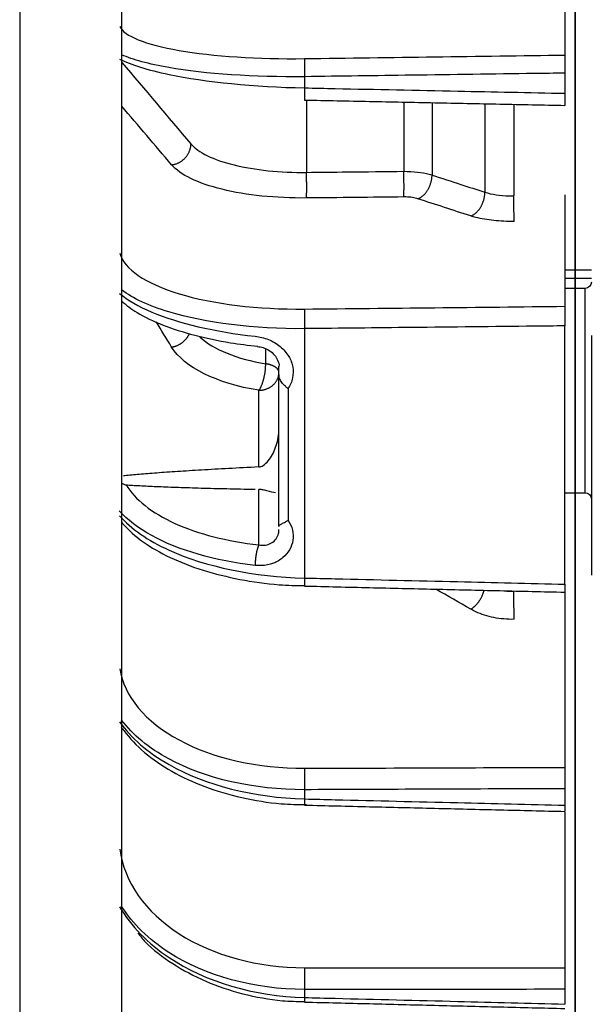
# Model space of a CAD drawing. Extents: x -468 to 642, y -322 to 323.
# Drawn here: x 478 to 506, y -64 to -15 of the extents above; entities that cross this region are included whole.
import ezdxf

# ---------------------------------------------------------------- set-up
doc = ezdxf.new("R2010")
doc.units = 0
doc.header["$MEASUREMENT"] = 0
doc.layers.get('0').update_dxf_attribs({"linetype": 'CONTINUOUS'})

msp = doc.modelspace()

# ---------------------------------------------------------------- linework, layer by layer
for p, q in [((477.784, 178), (477.784, -178)), ((482.784, -178), (482.784, 178)), ((504.984, -27.559), (504.984, 67.764)), ((504.984, 67.764), (504.984, -27.559)), ((504.484, -14.544), (504.484, -17.055)), ((491.74, -18.113), (491.74, -18.661)), ((504.484, -17.939), (504.484, -18.926)), ((491.835, -19.274), (491.835, -22.794)), ((496.602, -19.372), (496.602, -22.744)), ((497.981, -19.4), (497.981, -22.925)), ((500.569, -19.452), (500.569, -23.767)), ((501.984, -19.481), (501.984, -23.94)), ((504.484, -25.154), (504.484, -29.35)), ((504.484, -27.559), (504.984, -27.559)), ((504.984, -27.981), (504.984, -27.559)), ((504.984, -27.559), (505.784, -27.559)), ((504.984, -27.559), (504.984, -27.981)), ((504.984, -27.981), (504.484, -27.981)), ((504.984, -28.471), (504.984, -27.981)), ((505.784, -27.981), (504.984, -27.981)), ((504.984, -27.981), (504.984, -28.471)), ((504.984, -28.471), (504.484, -28.471)), ((505.484, -28.471), (504.984, -28.471)), ((504.984, -28.471), (504.984, -35.181)), ((504.984, -36.436), (504.984, -28.471)), ((505.484, -38.471), (505.484, -28.471)), ((504.484, -42.948), (504.484, -30.308)), ((491.74, -30.443), (491.74, -42.646)), ((505.784, -30.782), (505.784, -42.504)), ((489.834, -32.16), (489.834, -31.444)), ((490.484, -40.127), (490.484, -32.643)), ((489.501, -37.212), (489.501, -33.461)), ((490.935, -33.372), (490.935, -39.825)), ((504.984, -35.181), (504.984, -38.471)), ((504.984, -38.471), (504.984, -36.436)), ((489.501, -41.025), (489.501, -38.306)), ((504.484, -38.471), (504.984, -38.471)), ((504.984, -38.471), (505.484, -38.471)), ((504.984, -76), (504.984, -38.472)), ((504.984, -38.472), (504.984, -76)), ((504.484, -44.631), (504.484, -51.91)), ((504.484, -52.955), (504.484, -53.767)), ((491.74, -53.004), (491.74, -53.455)), ((504.484, -54.104), (504.484, -61.715)), ((491.74, -62.777), (491.74, -63.176)), ((504.484, -62.772), (504.484, -63.491))]:
    msp.add_line(p, q)
for points in [[(491.74, -17.228, 0), (491.74, -17.233, 0), (491.739, -17.239, 0), (491.739, -17.245, 0), (491.738, -17.253, 0), (491.738, -17.261, 0), (491.738, -17.269, 0), (491.737, -17.279, 0), (491.737, -17.289, 0), (491.737, -17.3, 0), (491.737, -17.311, 0), (491.736, -17.323, 0), (491.736, -17.336, 0), (491.736, -17.349, 0), (491.736, -17.363, 0), (491.735, -17.377, 0), (491.735, -17.392, 0), (491.735, -17.408, 0), (491.735, -17.424, 0), (491.735, -17.44, 0), (491.735, -17.458, 0), (491.735, -17.475, 0), (491.735, -17.493, 0), (491.735, -17.512, 0), (491.735, -17.531, 0), (491.735, -17.55, 0), (491.735, -17.57, 0), (491.735, -17.591, 0), (491.735, -17.611, 0), (491.735, -17.632, 0), (491.735, -17.653, 0), (491.735, -17.675, 0), (491.735, -17.697, 0), (491.735, -17.719, 0), (491.735, -17.741, 0), (491.735, -17.764, 0), (491.736, -17.787, 0), (491.736, -17.81, 0), (491.736, -17.833, 0), (491.736, -17.856, 0), (491.737, -17.879, 0), (491.737, -17.903, 0), (491.737, -17.926, 0), (491.737, -17.95, 0), (491.738, -17.973, 0), (491.738, -17.997, 0), (491.738, -18.02, 0), (491.739, -18.043, 0), (491.739, -18.067, 0), (491.74, -18.09, 0)], [(491.74, -18.661, 0), (491.74, -18.681, 0), (491.739, -18.701, 0), (491.739, -18.72, 0), (491.739, -18.74, 0), (491.738, -18.759, 0), (491.738, -18.778, 0), (491.738, -18.797, 0), (491.737, -18.816, 0), (491.737, -18.834, 0), (491.737, -18.853, 0), (491.737, -18.871, 0), (491.736, -18.888, 0), (491.736, -18.906, 0), (491.736, -18.923, 0), (491.736, -18.94, 0), (491.736, -18.956, 0), (491.735, -18.973, 0), (491.735, -18.988, 0), (491.735, -19.004, 0), (491.735, -19.019, 0), (491.735, -19.034, 0), (491.735, -19.048, 0), (491.735, -19.062, 0), (491.735, -19.075, 0), (491.735, -19.088, 0), (491.735, -19.101, 0), (491.735, -19.113, 0), (491.735, -19.125, 0), (491.735, -19.136, 0), (491.735, -19.147, 0), (491.735, -19.157, 0), (491.735, -19.167, 0), (491.735, -19.177, 0), (491.735, -19.185, 0), (491.735, -19.194, 0), (491.735, -19.202, 0), (491.735, -19.209, 0), (491.735, -19.216, 0), (491.735, -19.222, 0), (491.735, -19.228, 0), (491.736, -19.233, 0), (491.736, -19.237, 0), (491.736, -19.242, 0), (491.736, -19.245, 0), (491.736, -19.248, 0), (491.737, -19.251, 0), (491.737, -19.252, 0), (491.737, -19.254, 0), (491.737, -19.255, 0)], [(485.228, -22.426, 0), (485.258, -22.422, 0), (485.287, -22.417, 0), (485.317, -22.412, 0), (485.346, -22.405, 0), (485.376, -22.398, 0), (485.405, -22.389, 0), (485.434, -22.38, 0), (485.463, -22.37, 0), (485.491, -22.359, 0), (485.52, -22.348, 0), (485.548, -22.335, 0), (485.575, -22.322, 0), (485.603, -22.308, 0), (485.63, -22.293, 0), (485.656, -22.277, 0), (485.682, -22.261, 0), (485.708, -22.244, 0), (485.733, -22.226, 0), (485.758, -22.207, 0), (485.782, -22.188, 0), (485.806, -22.168, 0), (485.829, -22.147, 0), (485.851, -22.126, 0), (485.873, -22.104, 0), (485.894, -22.082, 0), (485.915, -22.059, 0), (485.935, -22.035, 0), (485.954, -22.011, 0), (485.972, -21.987, 0), (485.99, -21.962, 0), (486.007, -21.936, 0), (486.023, -21.91, 0), (486.039, -21.884, 0), (486.054, -21.857, 0), (486.068, -21.83, 0), (486.081, -21.803, 0), (486.093, -21.775, 0), (486.104, -21.747, 0), (486.115, -21.719, 0), (486.124, -21.69, 0), (486.133, -21.661, 0), (486.141, -21.633, 0), (486.148, -21.604, 0), (486.154, -21.575, 0), (486.159, -21.545, 0), (486.164, -21.516, 0), (486.167, -21.487, 0), (486.17, -21.458, 0), (486.171, -21.428, 0)], [(491.835, -24.049, 0), (491.835, -24.038, 0), (491.836, -24.027, 0), (491.836, -24.014, 0), (491.837, -24, 0), (491.837, -23.986, 0), (491.837, -23.97, 0), (491.838, -23.954, 0), (491.838, -23.937, 0), (491.839, -23.92, 0), (491.839, -23.901, 0), (491.839, -23.882, 0), (491.84, -23.862, 0), (491.84, -23.841, 0), (491.84, -23.82, 0), (491.84, -23.798, 0), (491.841, -23.775, 0), (491.841, -23.752, 0), (491.841, -23.728, 0), (491.841, -23.703, 0), (491.841, -23.678, 0), (491.841, -23.652, 0), (491.841, -23.626, 0), (491.842, -23.6, 0), (491.842, -23.573, 0), (491.842, -23.545, 0), (491.842, -23.517, 0), (491.842, -23.489, 0), (491.841, -23.46, 0), (491.841, -23.431, 0), (491.841, -23.401, 0), (491.841, -23.372, 0), (491.841, -23.342, 0), (491.841, -23.312, 0), (491.841, -23.281, 0), (491.84, -23.251, 0), (491.84, -23.22, 0), (491.84, -23.19, 0), (491.84, -23.159, 0), (491.839, -23.128, 0), (491.839, -23.097, 0), (491.839, -23.066, 0), (491.838, -23.035, 0), (491.838, -23.005, 0), (491.837, -22.974, 0), (491.837, -22.944, 0), (491.837, -22.913, 0), (491.836, -22.883, 0), (491.836, -22.853, 0), (491.835, -22.823, 0)], [(496.602, -23.999, 0), (496.602, -23.988, 0), (496.603, -23.976, 0), (496.603, -23.963, 0), (496.604, -23.95, 0), (496.604, -23.935, 0), (496.605, -23.92, 0), (496.605, -23.904, 0), (496.606, -23.887, 0), (496.606, -23.869, 0), (496.606, -23.851, 0), (496.607, -23.832, 0), (496.607, -23.812, 0), (496.607, -23.791, 0), (496.607, -23.77, 0), (496.608, -23.748, 0), (496.608, -23.725, 0), (496.608, -23.702, 0), (496.608, -23.678, 0), (496.608, -23.653, 0), (496.609, -23.628, 0), (496.609, -23.602, 0), (496.609, -23.576, 0), (496.609, -23.55, 0), (496.609, -23.522, 0), (496.609, -23.495, 0), (496.609, -23.467, 0), (496.609, -23.439, 0), (496.609, -23.41, 0), (496.609, -23.381, 0), (496.609, -23.351, 0), (496.608, -23.322, 0), (496.608, -23.292, 0), (496.608, -23.262, 0), (496.608, -23.232, 0), (496.608, -23.201, 0), (496.607, -23.171, 0), (496.607, -23.14, 0), (496.607, -23.109, 0), (496.607, -23.078, 0), (496.606, -23.047, 0), (496.606, -23.017, 0), (496.606, -22.986, 0), (496.605, -22.955, 0), (496.605, -22.924, 0), (496.604, -22.894, 0), (496.604, -22.864, 0), (496.603, -22.834, 0), (496.603, -22.804, 0), (496.602, -22.774, 0)], [(497.292, -24.088, 0), (497.313, -24.079, 0), (497.335, -24.07, 0), (497.357, -24.06, 0), (497.378, -24.049, 0), (497.4, -24.038, 0), (497.421, -24.025, 0), (497.442, -24.012, 0), (497.463, -23.998, 0), (497.484, -23.983, 0), (497.505, -23.967, 0), (497.525, -23.95, 0), (497.546, -23.933, 0), (497.566, -23.915, 0), (497.585, -23.896, 0), (497.605, -23.877, 0), (497.624, -23.856, 0), (497.642, -23.835, 0), (497.661, -23.814, 0), (497.679, -23.792, 0), (497.696, -23.769, 0), (497.714, -23.746, 0), (497.731, -23.722, 0), (497.747, -23.697, 0), (497.763, -23.672, 0), (497.778, -23.647, 0), (497.793, -23.621, 0), (497.808, -23.595, 0), (497.822, -23.568, 0), (497.835, -23.541, 0), (497.848, -23.513, 0), (497.861, -23.485, 0), (497.873, -23.457, 0), (497.884, -23.428, 0), (497.895, -23.4, 0), (497.905, -23.37, 0), (497.914, -23.341, 0), (497.923, -23.312, 0), (497.932, -23.282, 0), (497.939, -23.252, 0), (497.946, -23.223, 0), (497.953, -23.193, 0), (497.959, -23.163, 0), (497.964, -23.133, 0), (497.968, -23.103, 0), (497.972, -23.073, 0), (497.975, -23.043, 0), (497.978, -23.014, 0), (497.98, -22.984, 0), (497.981, -22.955, 0)], [(499.88, -24.929, 0), (499.901, -24.921, 0), (499.923, -24.912, 0), (499.945, -24.902, 0), (499.966, -24.891, 0), (499.988, -24.88, 0), (500.009, -24.867, 0), (500.03, -24.854, 0), (500.051, -24.839, 0), (500.072, -24.824, 0), (500.093, -24.809, 0), (500.113, -24.792, 0), (500.134, -24.775, 0), (500.154, -24.757, 0), (500.173, -24.738, 0), (500.193, -24.718, 0), (500.212, -24.698, 0), (500.23, -24.677, 0), (500.249, -24.656, 0), (500.267, -24.634, 0), (500.285, -24.611, 0), (500.302, -24.588, 0), (500.319, -24.564, 0), (500.335, -24.539, 0), (500.351, -24.514, 0), (500.366, -24.489, 0), (500.381, -24.463, 0), (500.396, -24.436, 0), (500.41, -24.41, 0), (500.424, -24.382, 0), (500.436, -24.355, 0), (500.449, -24.327, 0), (500.461, -24.299, 0), (500.472, -24.27, 0), (500.483, -24.241, 0), (500.493, -24.212, 0), (500.502, -24.183, 0), (500.511, -24.153, 0), (500.52, -24.124, 0), (500.527, -24.094, 0), (500.534, -24.064, 0), (500.541, -24.034, 0), (500.547, -24.005, 0), (500.552, -23.975, 0), (500.556, -23.945, 0), (500.56, -23.915, 0), (500.563, -23.885, 0), (500.566, -23.855, 0), (500.568, -23.826, 0), (500.569, -23.796, 0)], [(502.001, -25.195, 0), (502.001, -25.184, 0), (502.001, -25.172, 0), (502.001, -25.159, 0), (502.001, -25.145, 0), (502.001, -25.131, 0), (502.001, -25.116, 0), (502, -25.1, 0), (502, -25.083, 0), (502, -25.065, 0), (502, -25.047, 0), (502, -25.027, 0), (502, -25.007, 0), (501.999, -24.987, 0), (501.999, -24.965, 0), (501.999, -24.943, 0), (501.999, -24.921, 0), (501.998, -24.897, 0), (501.998, -24.873, 0), (501.998, -24.849, 0), (501.997, -24.824, 0), (501.997, -24.798, 0), (501.997, -24.772, 0), (501.996, -24.745, 0), (501.996, -24.718, 0), (501.996, -24.691, 0), (501.995, -24.663, 0), (501.995, -24.634, 0), (501.994, -24.606, 0), (501.994, -24.577, 0), (501.994, -24.547, 0), (501.993, -24.518, 0), (501.993, -24.488, 0), (501.992, -24.458, 0), (501.992, -24.427, 0), (501.991, -24.397, 0), (501.991, -24.366, 0), (501.99, -24.335, 0), (501.99, -24.305, 0), (501.989, -24.274, 0), (501.989, -24.243, 0), (501.988, -24.212, 0), (501.988, -24.181, 0), (501.987, -24.151, 0), (501.987, -24.12, 0), (501.986, -24.09, 0), (501.986, -24.059, 0), (501.985, -24.029, 0), (501.985, -23.999, 0), (501.984, -23.969, 0)], [(491.74, -29.484, 0), (491.74, -29.492, 0), (491.739, -29.501, 0), (491.739, -29.511, 0), (491.738, -29.521, 0), (491.738, -29.532, 0), (491.738, -29.544, 0), (491.737, -29.556, 0), (491.737, -29.569, 0), (491.737, -29.583, 0), (491.737, -29.597, 0), (491.736, -29.612, 0), (491.736, -29.627, 0), (491.736, -29.643, 0), (491.736, -29.659, 0), (491.735, -29.676, 0), (491.735, -29.694, 0), (491.735, -29.712, 0), (491.735, -29.73, 0), (491.735, -29.749, 0), (491.735, -29.768, 0), (491.735, -29.788, 0), (491.735, -29.808, 0), (491.735, -29.828, 0), (491.735, -29.849, 0), (491.735, -29.87, 0), (491.735, -29.892, 0), (491.735, -29.914, 0), (491.735, -29.936, 0), (491.735, -29.958, 0), (491.735, -29.98, 0), (491.735, -30.003, 0), (491.735, -30.026, 0), (491.735, -30.049, 0), (491.735, -30.072, 0), (491.735, -30.095, 0), (491.736, -30.119, 0), (491.736, -30.142, 0), (491.736, -30.166, 0), (491.736, -30.189, 0), (491.737, -30.213, 0), (491.737, -30.236, 0), (491.737, -30.26, 0), (491.737, -30.283, 0), (491.738, -30.306, 0), (491.738, -30.329, 0), (491.738, -30.352, 0), (491.739, -30.375, 0), (491.739, -30.398, 0), (491.74, -30.42, 0)], [(485.228, -31.344, 0), (485.25, -31.34, 0), (485.273, -31.336, 0), (485.295, -31.332, 0), (485.317, -31.327, 0), (485.339, -31.321, 0), (485.361, -31.315, 0), (485.383, -31.309, 0), (485.405, -31.302, 0), (485.427, -31.295, 0), (485.449, -31.287, 0), (485.47, -31.279, 0), (485.492, -31.27, 0), (485.513, -31.261, 0), (485.534, -31.251, 0), (485.555, -31.241, 0), (485.576, -31.231, 0), (485.596, -31.22, 0), (485.617, -31.209, 0), (485.637, -31.197, 0), (485.657, -31.185, 0), (485.676, -31.173, 0), (485.696, -31.16, 0), (485.715, -31.147, 0), (485.734, -31.134, 0), (485.752, -31.12, 0), (485.771, -31.106, 0), (485.789, -31.091, 0), (485.806, -31.076, 0), (485.824, -31.061, 0), (485.841, -31.045, 0), (485.857, -31.03, 0), (485.874, -31.013, 0), (485.89, -30.997, 0), (485.905, -30.98, 0), (485.92, -30.963, 0), (485.935, -30.946, 0), (485.95, -30.928, 0), (485.964, -30.91, 0), (485.978, -30.892, 0), (485.991, -30.874, 0), (486.004, -30.856, 0), (486.016, -30.837, 0), (486.028, -30.818, 0), (486.04, -30.799, 0), (486.051, -30.779, 0), (486.061, -30.76, 0), (486.071, -30.74, 0), (486.081, -30.721, 0), (486.09, -30.701, 0)], [(489.501, -33.461, 0), (489.512, -33.447, 0), (489.523, -33.432, 0), (489.533, -33.416, 0), (489.544, -33.4, 0), (489.555, -33.382, 0), (489.565, -33.364, 0), (489.576, -33.345, 0), (489.586, -33.325, 0), (489.596, -33.305, 0), (489.606, -33.284, 0), (489.616, -33.262, 0), (489.626, -33.24, 0), (489.636, -33.217, 0), (489.646, -33.194, 0), (489.655, -33.169, 0), (489.665, -33.145, 0), (489.674, -33.119, 0), (489.683, -33.094, 0), (489.692, -33.068, 0), (489.7, -33.041, 0), (489.709, -33.014, 0), (489.717, -32.986, 0), (489.725, -32.958, 0), (489.732, -32.93, 0), (489.74, -32.901, 0), (489.747, -32.872, 0), (489.754, -32.843, 0), (489.761, -32.814, 0), (489.767, -32.784, 0), (489.774, -32.754, 0), (489.78, -32.724, 0), (489.785, -32.694, 0), (489.791, -32.664, 0), (489.796, -32.633, 0), (489.8, -32.603, 0), (489.805, -32.572, 0), (489.809, -32.542, 0), (489.813, -32.512, 0), (489.817, -32.481, 0), (489.82, -32.451, 0), (489.823, -32.421, 0), (489.825, -32.391, 0), (489.828, -32.361, 0), (489.83, -32.332, 0), (489.831, -32.302, 0), (489.832, -32.273, 0), (489.833, -32.244, 0), (489.834, -32.216, 0), (489.834, -32.188, 0)], [(490.484, -32.58, 0), (490.483, -32.569, 0), (490.482, -32.558, 0), (490.481, -32.547, 0), (490.479, -32.536, 0), (490.476, -32.525, 0), (490.473, -32.515, 0), (490.469, -32.504, 0), (490.465, -32.493, 0), (490.46, -32.483, 0), (490.454, -32.472, 0), (490.448, -32.462, 0), (490.441, -32.451, 0), (490.434, -32.441, 0), (490.426, -32.43, 0), (490.418, -32.42, 0), (490.409, -32.41, 0), (490.4, -32.4, 0), (490.39, -32.39, 0), (490.379, -32.38, 0), (490.368, -32.371, 0), (490.357, -32.361, 0), (490.345, -32.352, 0), (490.332, -32.343, 0), (490.319, -32.333, 0), (490.305, -32.324, 0), (490.291, -32.316, 0), (490.277, -32.307, 0), (490.262, -32.298, 0), (490.246, -32.29, 0), (490.23, -32.282, 0), (490.214, -32.274, 0), (490.197, -32.266, 0), (490.18, -32.258, 0), (490.163, -32.251, 0), (490.145, -32.243, 0), (490.126, -32.236, 0), (490.107, -32.23, 0), (490.088, -32.223, 0), (490.069, -32.216, 0), (490.049, -32.21, 0), (490.029, -32.204, 0), (490.008, -32.198, 0), (489.987, -32.193, 0), (489.966, -32.187, 0), (489.945, -32.182, 0), (489.923, -32.177, 0), (489.901, -32.173, 0), (489.879, -32.168, 0), (489.857, -32.164, 0)], [(489.501, -33.461, 0), (489.532, -33.46, 0), (489.563, -33.458, 0), (489.594, -33.456, 0), (489.625, -33.452, 0), (489.655, -33.448, 0), (489.686, -33.443, 0), (489.716, -33.437, 0), (489.746, -33.43, 0), (489.776, -33.423, 0), (489.806, -33.414, 0), (489.835, -33.405, 0), (489.864, -33.395, 0), (489.892, -33.384, 0), (489.921, -33.373, 0), (489.948, -33.36, 0), (489.976, -33.347, 0), (490.002, -33.333, 0), (490.029, -33.319, 0), (490.055, -33.303, 0), (490.08, -33.287, 0), (490.104, -33.271, 0), (490.128, -33.253, 0), (490.152, -33.235, 0), (490.175, -33.217, 0), (490.197, -33.198, 0), (490.218, -33.178, 0), (490.239, -33.157, 0), (490.259, -33.136, 0), (490.278, -33.115, 0), (490.297, -33.093, 0), (490.314, -33.07, 0), (490.331, -33.047, 0), (490.347, -33.024, 0), (490.363, -33, 0), (490.377, -32.976, 0), (490.39, -32.951, 0), (490.403, -32.926, 0), (490.415, -32.901, 0), (490.426, -32.875, 0), (490.436, -32.849, 0), (490.445, -32.823, 0), (490.453, -32.797, 0), (490.46, -32.77, 0), (490.466, -32.743, 0), (490.471, -32.716, 0), (490.476, -32.689, 0), (490.479, -32.662, 0), (490.482, -32.634, 0), (490.483, -32.607, 0)], [(489.501, -37.212, 0), (489.307, -37.222, 0), (489.116, -37.231, 0), (488.927, -37.241, 0), (488.741, -37.251, 0), (488.557, -37.26, 0), (488.375, -37.27, 0), (488.196, -37.279, 0), (488.019, -37.289, 0), (487.845, -37.298, 0), (487.673, -37.308, 0), (487.503, -37.317, 0), (487.336, -37.326, 0), (487.172, -37.336, 0), (487.009, -37.345, 0), (486.849, -37.354, 0), (486.692, -37.364, 0), (486.537, -37.373, 0), (486.384, -37.382, 0), (486.234, -37.391, 0), (486.086, -37.4, 0), (485.941, -37.409, 0), (485.798, -37.418, 0), (485.657, -37.427, 0), (485.519, -37.436, 0), (485.384, -37.445, 0), (485.251, -37.454, 0), (485.12, -37.463, 0), (484.992, -37.472, 0), (484.866, -37.48, 0), (484.742, -37.489, 0), (484.621, -37.498, 0), (484.503, -37.507, 0), (484.387, -37.515, 0), (484.273, -37.524, 0), (484.162, -37.532, 0), (484.053, -37.541, 0), (483.947, -37.549, 0), (483.843, -37.558, 0), (483.741, -37.566, 0), (483.642, -37.575, 0), (483.546, -37.583, 0), (483.452, -37.591, 0), (483.36, -37.6, 0), (483.271, -37.608, 0), (483.184, -37.616, 0), (483.1, -37.624, 0), (483.018, -37.632, 0), (482.938, -37.641, 0), (482.861, -37.649, 0)], [(482.992, -38.083, 0), (483.069, -38.089, 0), (483.148, -38.094, 0), (483.229, -38.099, 0), (483.312, -38.105, 0), (483.398, -38.11, 0), (483.485, -38.115, 0), (483.575, -38.12, 0), (483.667, -38.125, 0), (483.761, -38.13, 0), (483.858, -38.135, 0), (483.956, -38.14, 0), (484.057, -38.145, 0), (484.16, -38.15, 0), (484.265, -38.155, 0), (484.373, -38.16, 0), (484.482, -38.165, 0), (484.594, -38.169, 0), (484.708, -38.174, 0), (484.824, -38.179, 0), (484.942, -38.184, 0), (485.063, -38.188, 0), (485.185, -38.193, 0), (485.31, -38.197, 0), (485.437, -38.202, 0), (485.566, -38.206, 0), (485.698, -38.211, 0), (485.831, -38.215, 0), (485.967, -38.219, 0), (486.105, -38.224, 0), (486.245, -38.228, 0), (486.387, -38.232, 0), (486.532, -38.237, 0), (486.678, -38.241, 0), (486.827, -38.245, 0), (486.978, -38.249, 0), (487.131, -38.253, 0), (487.286, -38.257, 0), (487.444, -38.261, 0), (487.603, -38.265, 0), (487.765, -38.269, 0), (487.929, -38.273, 0), (488.095, -38.277, 0), (488.263, -38.281, 0), (488.434, -38.284, 0), (488.606, -38.288, 0), (488.781, -38.292, 0), (488.958, -38.295, 0), (489.137, -38.299, 0), (489.318, -38.303, 0)], [(489.501, -41.025, 0), (489.495, -41.036, 0), (489.489, -41.048, 0), (489.483, -41.06, 0), (489.477, -41.073, 0), (489.471, -41.087, 0), (489.465, -41.101, 0), (489.459, -41.116, 0), (489.453, -41.131, 0), (489.447, -41.147, 0), (489.442, -41.163, 0), (489.436, -41.18, 0), (489.431, -41.197, 0), (489.425, -41.215, 0), (489.42, -41.234, 0), (489.414, -41.252, 0), (489.409, -41.272, 0), (489.404, -41.291, 0), (489.399, -41.311, 0), (489.394, -41.331, 0), (489.39, -41.352, 0), (489.385, -41.373, 0), (489.38, -41.394, 0), (489.376, -41.416, 0), (489.372, -41.438, 0), (489.368, -41.46, 0), (489.364, -41.482, 0), (489.36, -41.505, 0), (489.356, -41.528, 0), (489.353, -41.55, 0), (489.349, -41.573, 0), (489.346, -41.597, 0), (489.343, -41.62, 0), (489.34, -41.643, 0), (489.338, -41.666, 0), (489.335, -41.69, 0), (489.333, -41.713, 0), (489.331, -41.736, 0), (489.329, -41.759, 0), (489.327, -41.783, 0), (489.325, -41.806, 0), (489.324, -41.829, 0), (489.323, -41.852, 0), (489.322, -41.874, 0), (489.321, -41.897, 0), (489.32, -41.919, 0), (489.319, -41.941, 0), (489.319, -41.963, 0), (489.319, -41.984, 0), (489.319, -42.005, 0)], [(491.74, -42.646, 0), (491.74, -42.659, 0), (491.739, -42.672, 0), (491.739, -42.686, 0), (491.739, -42.699, 0), (491.739, -42.711, 0), (491.738, -42.724, 0), (491.738, -42.736, 0), (491.738, -42.749, 0), (491.738, -42.761, 0), (491.738, -42.773, 0), (491.737, -42.784, 0), (491.737, -42.796, 0), (491.737, -42.807, 0), (491.737, -42.818, 0), (491.737, -42.829, 0), (491.736, -42.839, 0), (491.736, -42.85, 0), (491.736, -42.86, 0), (491.736, -42.87, 0), (491.736, -42.879, 0), (491.736, -42.889, 0), (491.736, -42.898, 0), (491.735, -42.907, 0), (491.735, -42.915, 0), (491.735, -42.924, 0), (491.735, -42.932, 0), (491.735, -42.939, 0), (491.735, -42.947, 0), (491.735, -42.954, 0), (491.735, -42.961, 0), (491.735, -42.968, 0), (491.735, -42.974, 0), (491.735, -42.98, 0), (491.735, -42.986, 0), (491.735, -42.992, 0), (491.735, -42.997, 0), (491.735, -43.002, 0), (491.735, -43.007, 0), (491.735, -43.011, 0), (491.735, -43.015, 0), (491.735, -43.019, 0), (491.735, -43.022, 0), (491.735, -43.025, 0), (491.735, -43.028, 0), (491.735, -43.031, 0), (491.735, -43.033, 0), (491.735, -43.035, 0), (491.735, -43.036, 0), (491.735, -43.037, 0)], [(499.88, -44.176, 0), (499.897, -44.166, 0), (499.914, -44.154, 0), (499.931, -44.143, 0), (499.949, -44.131, 0), (499.966, -44.118, 0), (499.983, -44.105, 0), (500, -44.092, 0), (500.017, -44.078, 0), (500.034, -44.063, 0), (500.05, -44.049, 0), (500.067, -44.033, 0), (500.083, -44.018, 0), (500.1, -44.002, 0), (500.116, -43.986, 0), (500.132, -43.969, 0), (500.148, -43.952, 0), (500.164, -43.935, 0), (500.179, -43.917, 0), (500.195, -43.899, 0), (500.21, -43.88, 0), (500.225, -43.862, 0), (500.239, -43.843, 0), (500.254, -43.824, 0), (500.268, -43.804, 0), (500.282, -43.784, 0), (500.296, -43.764, 0), (500.31, -43.744, 0), (500.323, -43.724, 0), (500.336, -43.703, 0), (500.348, -43.682, 0), (500.361, -43.661, 0), (500.373, -43.64, 0), (500.385, -43.618, 0), (500.396, -43.597, 0), (500.407, -43.575, 0), (500.418, -43.553, 0), (500.429, -43.531, 0), (500.439, -43.509, 0), (500.449, -43.487, 0), (500.458, -43.465, 0), (500.467, -43.443, 0), (500.476, -43.421, 0), (500.485, -43.398, 0), (500.493, -43.376, 0), (500.5, -43.354, 0), (500.507, -43.331, 0), (500.514, -43.309, 0), (500.521, -43.287, 0), (500.527, -43.265, 0)], [(502.001, -44.667, 0), (502.001, -44.648, 0), (502.001, -44.629, 0), (502.001, -44.609, 0), (502.001, -44.588, 0), (502.001, -44.566, 0), (502.001, -44.544, 0), (502, -44.521, 0), (502, -44.498, 0), (502, -44.474, 0), (502, -44.449, 0), (502, -44.424, 0), (502, -44.398, 0), (501.999, -44.372, 0), (501.999, -44.345, 0), (501.999, -44.318, 0), (501.999, -44.29, 0), (501.998, -44.262, 0), (501.998, -44.233, 0), (501.998, -44.205, 0), (501.997, -44.176, 0), (501.997, -44.146, 0), (501.997, -44.116, 0), (501.996, -44.086, 0), (501.996, -44.056, 0), (501.996, -44.026, 0), (501.995, -43.995, 0), (501.995, -43.965, 0), (501.994, -43.934, 0), (501.994, -43.903, 0), (501.994, -43.872, 0), (501.993, -43.842, 0), (501.993, -43.811, 0), (501.992, -43.78, 0), (501.992, -43.749, 0), (501.991, -43.719, 0), (501.991, -43.688, 0), (501.99, -43.658, 0), (501.99, -43.628, 0), (501.989, -43.598, 0), (501.989, -43.568, 0), (501.988, -43.539, 0), (501.988, -43.51, 0), (501.987, -43.481, 0), (501.987, -43.453, 0), (501.986, -43.425, 0), (501.986, -43.397, 0), (501.985, -43.37, 0), (501.985, -43.344, 0), (501.984, -43.318, 0)], [(491.74, -51.958, 0), (491.74, -51.972, 0), (491.739, -51.987, 0), (491.739, -52.002, 0), (491.738, -52.018, 0), (491.738, -52.034, 0), (491.738, -52.051, 0), (491.737, -52.069, 0), (491.737, -52.087, 0), (491.737, -52.105, 0), (491.737, -52.124, 0), (491.736, -52.143, 0), (491.736, -52.163, 0), (491.736, -52.183, 0), (491.736, -52.204, 0), (491.735, -52.225, 0), (491.735, -52.246, 0), (491.735, -52.267, 0), (491.735, -52.289, 0), (491.735, -52.311, 0), (491.735, -52.333, 0), (491.735, -52.356, 0), (491.735, -52.379, 0), (491.735, -52.401, 0), (491.735, -52.425, 0), (491.735, -52.448, 0), (491.735, -52.471, 0), (491.735, -52.494, 0), (491.735, -52.518, 0), (491.735, -52.541, 0), (491.735, -52.565, 0), (491.735, -52.588, 0), (491.735, -52.612, 0), (491.735, -52.635, 0), (491.735, -52.659, 0), (491.735, -52.682, 0), (491.736, -52.705, 0), (491.736, -52.728, 0), (491.736, -52.751, 0), (491.736, -52.774, 0), (491.737, -52.796, 0), (491.737, -52.818, 0), (491.737, -52.84, 0), (491.737, -52.862, 0), (491.738, -52.883, 0), (491.738, -52.904, 0), (491.738, -52.925, 0), (491.739, -52.945, 0), (491.739, -52.965, 0), (491.74, -52.985, 0)], [(491.74, -53.455, 0), (491.74, -53.466, 0), (491.739, -53.477, 0), (491.739, -53.488, 0), (491.739, -53.499, 0), (491.739, -53.509, 0), (491.739, -53.52, 0), (491.738, -53.53, 0), (491.738, -53.54, 0), (491.738, -53.549, 0), (491.738, -53.559, 0), (491.738, -53.569, 0), (491.737, -53.578, 0), (491.737, -53.587, 0), (491.737, -53.596, 0), (491.737, -53.604, 0), (491.737, -53.613, 0), (491.737, -53.621, 0), (491.736, -53.629, 0), (491.736, -53.637, 0), (491.736, -53.644, 0), (491.736, -53.651, 0), (491.736, -53.659, 0), (491.736, -53.665, 0), (491.736, -53.672, 0), (491.735, -53.678, 0), (491.735, -53.685, 0), (491.735, -53.691, 0), (491.735, -53.696, 0), (491.735, -53.702, 0), (491.735, -53.707, 0), (491.735, -53.712, 0), (491.735, -53.717, 0), (491.735, -53.721, 0), (491.735, -53.725, 0), (491.735, -53.729, 0), (491.735, -53.733, 0), (491.735, -53.737, 0), (491.735, -53.74, 0), (491.735, -53.743, 0), (491.735, -53.745, 0), (491.735, -53.748, 0), (491.735, -53.75, 0), (491.735, -53.752, 0), (491.735, -53.754, 0), (491.735, -53.755, 0), (491.735, -53.756, 0), (491.735, -53.757, 0), (491.735, -53.758, 0), (491.735, -53.758, 0)], [(491.74, -61.718, 0), (491.74, -61.735, 0), (491.739, -61.752, 0), (491.739, -61.77, 0), (491.738, -61.788, 0), (491.738, -61.807, 0), (491.738, -61.826, 0), (491.737, -61.845, 0), (491.737, -61.865, 0), (491.737, -61.886, 0), (491.737, -61.906, 0), (491.736, -61.927, 0), (491.736, -61.949, 0), (491.736, -61.97, 0), (491.736, -61.992, 0), (491.735, -62.014, 0), (491.735, -62.037, 0), (491.735, -62.06, 0), (491.735, -62.082, 0), (491.735, -62.105, 0), (491.735, -62.128, 0), (491.735, -62.152, 0), (491.735, -62.175, 0), (491.735, -62.198, 0), (491.735, -62.222, 0), (491.735, -62.245, 0), (491.735, -62.269, 0), (491.735, -62.292, 0), (491.735, -62.316, 0), (491.735, -62.339, 0), (491.735, -62.363, 0), (491.735, -62.386, 0), (491.735, -62.409, 0), (491.735, -62.432, 0), (491.735, -62.455, 0), (491.735, -62.477, 0), (491.736, -62.499, 0), (491.736, -62.521, 0), (491.736, -62.543, 0), (491.736, -62.565, 0), (491.737, -62.586, 0), (491.737, -62.607, 0), (491.737, -62.628, 0), (491.737, -62.648, 0), (491.738, -62.667, 0), (491.738, -62.687, 0), (491.738, -62.706, 0), (491.739, -62.724, 0), (491.739, -62.742, 0), (491.74, -62.76, 0)], [(491.74, -63.176, 0), (491.74, -63.184, 0), (491.74, -63.192, 0), (491.739, -63.2, 0), (491.739, -63.208, 0), (491.739, -63.216, 0), (491.739, -63.224, 0), (491.739, -63.231, 0), (491.738, -63.239, 0), (491.738, -63.246, 0), (491.738, -63.253, 0), (491.738, -63.26, 0), (491.738, -63.266, 0), (491.738, -63.273, 0), (491.737, -63.279, 0), (491.737, -63.286, 0), (491.737, -63.292, 0), (491.737, -63.298, 0), (491.737, -63.304, 0), (491.737, -63.309, 0), (491.737, -63.315, 0), (491.736, -63.32, 0), (491.736, -63.325, 0), (491.736, -63.33, 0), (491.736, -63.335, 0), (491.736, -63.34, 0), (491.736, -63.344, 0), (491.736, -63.348, 0), (491.736, -63.353, 0), (491.736, -63.357, 0), (491.735, -63.36, 0), (491.735, -63.364, 0), (491.735, -63.367, 0), (491.735, -63.371, 0), (491.735, -63.374, 0), (491.735, -63.377, 0), (491.735, -63.379, 0), (491.735, -63.382, 0), (491.735, -63.384, 0), (491.735, -63.386, 0), (491.735, -63.388, 0), (491.735, -63.39, 0), (491.735, -63.392, 0), (491.735, -63.393, 0), (491.735, -63.394, 0), (491.735, -63.395, 0), (491.735, -63.396, 0), (491.735, -63.397, 0), (491.735, -63.397, 0), (491.735, -63.398, 0)]]:
    msp.add_polyline3d(points)
at = {"extrusion": (0, 0, -1)}
for centre, start, end in [((-505.484, -28.171), 180, 270), ((-505.484, -38.771), 90, 180)]:
    msp.add_arc(centre, 0.3, start, end, dxfattribs=at)
for points, knots in [([(482.687, -15.656), (482.885, -16.117), (483.938, -16.538), (487.246, -17.112), (489.46, -17.259), (491.74, -17.228)], [0, 0, 0, 0, 0.5, 0.5, 1, 1, 1, 1]), ([(482.681, -17.25), (483.229, -17.529), (484.054, -17.788), (486.887, -18.375), (489.276, -18.613), (491.74, -18.661)], [0, 0, 0, 0, 0.368824, 0.368824, 1, 1, 1, 1]), ([(491.74, -18.113), (489.276, -18.144), (486.877, -17.982), (484.109, -17.498), (483.323, -17.283), (482.779, -17.042)], [0, 0, 0, 0, 0.64533, 0.64533, 1, 1, 1, 1]), ([(504.484, -17.055), (504.484, -17.073), (504.484, -17.104), (504.484, -17.148), (504.484, -17.191), (504.484, -17.247), (504.484, -17.312), (504.484, -17.377), (504.484, -17.452), (504.484, -17.53), (504.484, -17.609), (504.484, -17.694), (504.484, -17.778), (504.484, -17.832), (504.484, -17.886), (504.484, -17.939)], [0, 0, 0, 0, 0.215686, 0.215686, 0.215686, 0.431374, 0.431374, 0.431374, 0.647025, 0.647025, 0.647025, 0.862661, 0.862661, 0.862661, 1, 1, 1, 1]), ([(504.484, -17.939), (503.984, -17.946), (503.484, -17.953), (502.984, -17.959), (500.985, -17.987), (498.985, -18.014), (496.986, -18.041), (495.237, -18.065), (493.489, -18.089), (491.74, -18.113)], [0, 0, 0, 0, 0.11767, 0.11767, 0.11767, 0.588351, 0.588351, 0.588351, 1, 1, 1, 1]), ([(491.74, -18.661), (492.24, -18.671), (492.74, -18.682), (493.239, -18.692), (495.239, -18.734), (497.238, -18.775), (499.238, -18.817), (500.986, -18.853), (502.735, -18.889), (504.484, -18.926)], [0, 0, 0, 0, 0.11767, 0.11767, 0.11767, 0.588351, 0.588351, 0.588351, 1, 1, 1, 1]), ([(504.484, -18.926), (504.484, -19.008), (504.484, -19.088), (504.484, -19.16), (504.484, -19.231), (504.484, -19.296), (504.484, -19.349), (504.484, -19.402), (504.484, -19.445), (504.484, -19.473), (504.484, -19.502), (504.484, -19.515), (504.484, -19.52)], [0, 0, 0, 0, 0.248257, 0.248257, 0.248257, 0.496517, 0.496517, 0.496517, 0.744734, 0.744734, 0.744734, 1, 1, 1, 1]), ([(486.172, -21.399), (486.526, -21.82), (487.27, -22.182), (489.296, -22.682), (490.55, -22.811), (491.835, -22.794)], [0, 0, 0, 0, 0.5, 0.5, 1, 1, 1, 1]), ([(491.835, -24.049), (490.335, -24.065), (488.883, -23.915), (486.516, -23.334), (485.641, -22.912), (485.228, -22.426)], [0, 0, 0, 0, 0.5, 0.5, 1, 1, 1, 1]), ([(491.835, -22.794), (492.501, -22.787), (493.168, -22.78), (493.834, -22.773), (494.757, -22.764), (495.679, -22.754), (496.602, -22.744)], [0, 0, 0, 0, 0.419401, 0.419401, 0.419401, 1, 1, 1, 1]), ([(496.602, -22.744), (496.826, -22.744), (497.052, -22.756), (497.262, -22.78), (497.472, -22.804), (497.671, -22.84), (497.843, -22.885), (497.891, -22.898), (497.937, -22.911), (497.981, -22.925)], [0, 0, 0, 0, 0.439749, 0.439749, 0.439749, 0.879494, 0.879494, 0.879494, 1, 1, 1, 1]), ([(497.981, -22.925), (498.453, -23.079), (498.924, -23.232), (499.395, -23.385), (499.787, -23.512), (500.178, -23.64), (500.569, -23.767)], [0, 0, 0, 0, 0.546427, 0.546427, 0.546427, 1, 1, 1, 1]), ([(497.292, -24.088), (497.213, -24.062), (497.119, -24.041), (497.018, -24.026), (496.917, -24.011), (496.806, -24.002), (496.695, -23.999), (496.664, -23.999), (496.633, -23.999), (496.602, -23.999)], [0, 0, 0, 0, 0.439539, 0.439539, 0.439539, 0.879077, 0.879077, 0.879077, 1, 1, 1, 1]), ([(500.569, -23.767), (500.727, -23.819), (500.915, -23.862), (501.116, -23.891), (501.318, -23.921), (501.539, -23.938), (501.761, -23.941), (501.835, -23.942), (501.909, -23.942), (501.984, -23.94)], [0, 0, 0, 0, 0.429536, 0.429536, 0.429536, 0.859064, 0.859064, 0.859064, 1, 1, 1, 1]), ([(504.484, -23.899), (504.484, -24.005), (504.484, -24.119), (504.484, -24.231), (504.484, -24.343), (504.484, -24.456), (504.484, -24.561), (504.484, -24.666), (504.484, -24.766), (504.484, -24.852), (504.484, -24.938), (504.484, -25.013), (504.484, -25.071), (504.484, -25.104), (504.484, -25.132), (504.484, -25.154)], [0, 0, 0, 0, 0.219014, 0.219014, 0.219014, 0.438028, 0.438028, 0.438028, 0.657028, 0.657028, 0.657028, 0.875995, 0.875995, 0.875995, 1, 1, 1, 1]), ([(502.001, -25.195), (501.665, -25.2), (501.325, -25.186), (501.008, -25.153), (500.692, -25.121), (500.39, -25.069), (500.128, -25.001), (500.041, -24.979), (499.958, -24.955), (499.88, -24.929)], [0, 0, 0, 0, 0.429884, 0.429884, 0.429884, 0.859773, 0.859773, 0.859773, 1, 1, 1, 1]), ([(482.687, -26.747), (482.885, -27.52), (483.938, -28.235), (487.246, -29.236), (489.46, -29.508), (491.74, -29.484)], [0, 0, 0, 0, 0.5, 0.5, 1, 1, 1, 1]), ([(482.68, -28.717), (483.071, -29.046), (483.603, -29.356), (485.555, -30.182), (487.339, -30.602), (489.319, -30.815)], [0, 0, 0, 0, 0.333972, 0.333972, 1, 1, 1, 1]), ([(491.74, -30.443), (489.276, -30.466), (486.877, -30.168), (484.109, -29.328), (483.323, -28.96), (482.779, -28.55)], [0, 0, 0, 0, 0.64533, 0.64533, 1, 1, 1, 1]), ([(482.77, -29.088), (482.995, -29.289), (483.571, -29.717), (484.757, -30.284), (486.309, -30.779), (487.904, -31.12), (488.983, -31.254), (489.444, -31.297)], [0, 0, 0, 0, 0.175246, 0.401118, 0.625365, 0.845408, 1, 1, 1, 1]), ([(504.484, -29.35), (504.484, -29.379), (504.484, -29.422), (504.484, -29.475), (504.484, -29.528), (504.484, -29.593), (504.484, -29.665), (504.484, -29.737), (504.484, -29.817), (504.484, -29.899), (504.484, -29.981), (504.484, -30.067), (504.484, -30.15), (504.484, -30.204), (504.484, -30.257), (504.484, -30.308)], [0, 0, 0, 0, 0.215686, 0.215686, 0.215686, 0.431374, 0.431374, 0.431374, 0.647025, 0.647025, 0.647025, 0.862661, 0.862661, 0.862661, 1, 1, 1, 1]), ([(504.484, -30.308), (503.984, -30.313), (503.484, -30.318), (502.984, -30.324), (500.985, -30.345), (498.985, -30.366), (496.986, -30.387), (495.237, -30.406), (493.489, -30.424), (491.74, -30.443)], [0, 0, 0, 0, 0.11767, 0.11767, 0.11767, 0.588351, 0.588351, 0.588351, 1, 1, 1, 1]), ([(489.319, -30.815), (489.537, -30.838), (489.759, -30.893), (489.968, -30.977), (490.176, -31.062), (490.377, -31.18), (490.55, -31.323), (490.713, -31.458), (490.855, -31.621), (490.96, -31.799), (491.058, -31.963), (491.126, -32.145), (491.157, -32.329), (491.187, -32.502), (491.185, -32.682), (491.151, -32.853), (491.114, -33.037), (491.039, -33.215), (490.935, -33.372)], [0, 0, 0, 0, 0.179738, 0.179738, 0.179738, 0.360163, 0.360163, 0.360163, 0.531001, 0.531001, 0.531001, 0.689225, 0.689225, 0.689225, 0.838559, 0.838559, 0.838559, 1, 1, 1, 1]), ([(489.433, -31.318), (489.525, -31.324), (489.719, -31.36), (490.019, -31.502), (490.276, -31.723), (490.433, -31.992), (490.5, -32.191), (490.481, -32.289), (490.48, -32.294)], [0, 0, 0, 0, 0.171648, 0.371692, 0.575328, 0.772622, 0.987118, 1, 1, 1, 1]), ([(490.484, -32.643), (490.484, -32.53), (490.484, -32.419), (490.484, -32.311), (490.484, -32.307), (490.484, -32.302), (490.484, -32.298)], [0, 0, 0, 0, 0.982416, 0.982416, 0.982416, 1, 1, 1, 1]), ([(490.937, -33.374), (490.933, -33.371), (490.929, -33.368), (490.926, -33.366), (490.883, -33.335), (490.838, -33.3), (490.796, -33.264), (490.731, -33.206), (490.67, -33.143), (490.621, -33.076), (490.575, -33.013), (490.539, -32.945), (490.516, -32.875), (490.493, -32.802), (490.484, -32.725), (490.484, -32.643)], [0, 0, 0, 0, 0.009162, 0.009162, 0.009162, 0.185933, 0.185933, 0.185933, 0.465426, 0.465426, 0.465426, 0.729302, 0.729302, 0.729302, 1, 1, 1, 1]), ([(489.501, -37.212), (489.508, -37.212), (489.514, -37.211), (489.521, -37.21), (489.547, -37.208), (489.573, -37.202), (489.597, -37.194), (489.639, -37.181), (489.677, -37.161), (489.712, -37.139), (489.812, -37.076), (489.89, -36.994), (489.959, -36.907), (490.114, -36.715), (490.232, -36.49), (490.322, -36.246), (490.411, -36.003), (490.473, -35.735), (490.482, -35.455), (490.483, -35.43), (490.484, -35.405), (490.484, -35.38)], [0, 0, 0, 0, 0.007714, 0.007714, 0.007714, 0.038135, 0.038135, 0.038135, 0.092391, 0.092391, 0.092391, 0.252543, 0.252543, 0.252543, 0.611288, 0.611288, 0.611288, 0.968595, 0.968595, 0.968595, 1, 1, 1, 1]), ([(482.77, -37.973), (482.786, -37.989), (482.804, -38.004), (482.824, -38.019), (482.841, -38.03), (482.859, -38.042), (482.88, -38.052), (482.902, -38.062), (482.926, -38.071), (482.955, -38.078), (482.966, -38.08), (482.979, -38.083), (482.992, -38.083)], [0, 0, 0, 0, 0.339372, 0.339372, 0.339372, 0.611532, 0.611532, 0.611532, 0.887759, 0.887759, 0.887759, 1, 1, 1, 1]), ([(482.992, -38.083), (483.42, -38.799), (484.252, -39.458), (486.53, -40.488), (487.946, -40.852), (489.501, -41.025)], [0, 0, 0, 0, 0.5, 0.5, 1, 1, 1, 1]), ([(490.322, -38.471), (490.221, -38.471), (490.085, -38.435), (489.893, -38.38), (489.856, -38.369), (489.817, -38.358), (489.772, -38.347), (489.728, -38.336), (489.677, -38.324), (489.618, -38.316), (489.592, -38.312), (489.565, -38.309), (489.536, -38.308), (489.524, -38.307), (489.513, -38.306), (489.501, -38.306)], [0, 0, 0, 0, 0.666576, 0.666576, 0.666576, 0.79353, 0.79353, 0.79353, 0.922314, 0.922314, 0.922314, 0.978064, 0.978064, 0.978064, 1, 1, 1, 1]), ([(489.319, -42.026), (487.339, -41.804), (485.547, -41.285), (483.59, -40.21), (483.054, -39.797), (482.663, -39.352)], [0, 0, 0, 0, 0.663254, 0.663254, 1, 1, 1, 1]), ([(482.681, -39.599), (483.229, -40.23), (484.054, -40.808), (486.887, -42.096), (489.276, -42.59), (491.74, -42.646)], [0, 0, 0, 0, 0.368824, 0.368824, 1, 1, 1, 1]), ([(482.769, -39.917), (482.793, -39.945), (483.096, -40.285), (483.793, -40.906), (485.121, -41.668), (486.731, -42.291), (488.546, -42.737), (490.248, -42.98), (491.319, -43.017), (491.736, -43.016)], [0, 0, 0, 0, 0.014648, 0.183758, 0.359864, 0.538144, 0.714749, 0.890219, 1, 1, 1, 1]), ([(490.935, -39.825), (491.031, -39.972), (491.102, -40.134), (491.142, -40.299), (491.181, -40.464), (491.189, -40.636), (491.164, -40.8), (491.14, -40.962), (491.085, -41.121), (491.003, -41.263), (490.92, -41.408), (490.808, -41.54), (490.678, -41.649), (490.542, -41.763), (490.381, -41.856), (490.211, -41.921), (490.029, -41.99), (489.83, -42.029), (489.631, -42.038), (489.528, -42.042), (489.423, -42.038), (489.319, -42.026)], [0, 0, 0, 0, 0.149214, 0.149214, 0.149214, 0.29866, 0.29866, 0.29866, 0.445439, 0.445439, 0.445439, 0.593954, 0.593954, 0.593954, 0.749353, 0.749353, 0.749353, 0.914925, 0.914925, 0.914925, 1, 1, 1, 1]), ([(490.484, -40.127), (490.484, -40.091), (490.493, -40.068), (490.516, -40.048), (490.539, -40.028), (490.575, -40.01), (490.621, -39.987), (490.67, -39.964), (490.731, -39.936), (490.796, -39.902), (490.838, -39.88), (490.883, -39.856), (490.925, -39.83), (490.929, -39.828), (490.933, -39.826), (490.937, -39.823)], [0, 0, 0, 0, 0.270698, 0.270698, 0.270698, 0.534574, 0.534574, 0.534574, 0.814067, 0.814067, 0.814067, 0.990838, 0.990838, 0.990838, 1, 1, 1, 1]), ([(489.501, -41.025), (489.608, -41.047), (489.719, -41.051), (489.825, -41.035), (489.931, -41.019), (490.034, -40.981), (490.124, -40.925), (490.207, -40.873), (490.281, -40.804), (490.339, -40.725), (490.395, -40.647), (490.436, -40.558), (490.46, -40.465), (490.475, -40.402), (490.484, -40.337), (490.484, -40.271)], [0, 0, 0, 0, 0.223911, 0.223911, 0.223911, 0.448968, 0.448968, 0.448968, 0.658603, 0.658603, 0.658603, 0.86297, 0.86297, 0.86297, 1, 1, 1, 1]), ([(491.74, -42.646), (492.24, -42.658), (492.74, -42.669), (493.239, -42.681), (495.239, -42.729), (497.238, -42.776), (499.238, -42.824), (500.986, -42.865), (502.735, -42.907), (504.484, -42.948)], [0, 0, 0, 0, 0.11767, 0.11767, 0.11767, 0.588351, 0.588351, 0.588351, 1, 1, 1, 1]), ([(501.643, -43.281), (501.682, -43.285), (501.722, -43.287), (501.761, -43.289), (501.835, -43.293), (501.909, -43.294), (501.984, -43.292)], [0, 0, 0, 0, 0.351272, 0.351272, 0.351272, 1, 1, 1, 1]), ([(504.484, -42.948), (504.484, -43.022), (504.484, -43.09), (504.484, -43.146), (504.484, -43.202), (504.484, -43.249), (504.484, -43.281), (504.484, -43.314), (504.484, -43.332), (504.484, -43.337), (504.484, -43.341)], [0, 0, 0, 0, 0.3158, 0.3158, 0.3158, 0.631603, 0.631603, 0.631603, 0.947354, 1, 1, 1, 1]), ([(504.484, -43.257), (504.484, -43.266), (504.484, -43.276), (504.484, -43.286), (504.484, -43.326), (504.484, -43.368), (504.484, -43.411), (504.484, -43.498), (504.484, -43.591), (504.484, -43.686), (504.484, -43.797), (504.484, -43.912), (504.484, -44.021), (504.484, -44.131), (504.484, -44.239), (504.484, -44.335), (504.484, -44.431), (504.484, -44.519), (504.484, -44.591), (504.484, -44.605), (504.484, -44.618), (504.484, -44.631)], [0, 0, 0, 0, 0.022807, 0.022807, 0.022807, 0.114469, 0.114469, 0.114469, 0.300684, 0.300684, 0.300684, 0.519919, 0.519919, 0.519919, 0.739129, 0.739129, 0.739129, 0.958305, 0.958305, 0.958305, 1, 1, 1, 1]), ([(502.001, -44.667), (501.665, -44.672), (501.325, -44.642), (501.008, -44.581), (500.692, -44.52), (500.39, -44.425), (500.128, -44.304), (500.041, -44.265), (499.958, -44.222), (499.88, -44.176)], [0, 0, 0, 0, 0.429884, 0.429884, 0.429884, 0.859773, 0.859773, 0.859773, 1, 1, 1, 1]), ([(482.687, -47.082), (482.885, -48.425), (483.938, -49.681), (487.246, -51.463), (489.46, -51.966), (491.74, -51.958)], [0, 0, 0, 0, 0.5, 0.5, 1, 1, 1, 1]), ([(491.74, -53.004), (489.276, -53.011), (486.877, -52.463), (484.109, -50.968), (483.323, -50.319), (482.779, -49.601)], [0, 0, 0, 0, 0.64533, 0.64533, 1, 1, 1, 1]), ([(482.681, -49.676), (483.229, -50.465), (484.054, -51.186), (486.887, -52.789), (489.276, -53.397), (491.74, -53.455)], [0, 0, 0, 0, 0.368824, 0.368824, 1, 1, 1, 1]), ([(482.761, -49.945), (482.8, -50.001), (483.119, -50.437), (483.854, -51.209), (485.199, -52.136), (486.819, -52.886), (488.641, -53.42), (490.348, -53.704), (491.422, -53.737), (491.84, -53.731)], [0, 0, 0, 0, 0.024462, 0.193909, 0.366695, 0.542146, 0.716793, 0.891132, 1, 1, 1, 1]), ([(504.484, -51.91), (504.484, -51.959), (504.484, -52.022), (504.484, -52.091), (504.484, -52.16), (504.484, -52.239), (504.484, -52.32), (504.484, -52.401), (504.484, -52.487), (504.484, -52.57), (504.484, -52.654), (504.484, -52.738), (504.484, -52.815), (504.484, -52.864), (504.484, -52.911), (504.484, -52.955)], [0, 0, 0, 0, 0.215686, 0.215686, 0.215686, 0.431374, 0.431374, 0.431374, 0.647025, 0.647025, 0.647025, 0.862661, 0.862661, 0.862661, 1, 1, 1, 1]), ([(504.484, -52.955), (503.984, -52.957), (503.484, -52.959), (502.984, -52.961), (500.985, -52.969), (498.985, -52.976), (496.986, -52.984), (495.237, -52.991), (493.489, -52.998), (491.74, -53.004)], [0, 0, 0, 0, 0.11767, 0.11767, 0.11767, 0.588351, 0.588351, 0.588351, 1, 1, 1, 1]), ([(491.74, -53.455), (492.24, -53.467), (492.74, -53.479), (493.239, -53.492), (495.239, -53.541), (497.238, -53.589), (499.238, -53.638), (500.986, -53.681), (502.735, -53.724), (504.484, -53.767)], [0, 0, 0, 0, 0.11767, 0.11767, 0.11767, 0.588351, 0.588351, 0.588351, 1, 1, 1, 1]), ([(504.484, -53.767), (504.484, -53.834), (504.484, -53.894), (504.484, -53.941), (504.484, -53.988), (504.484, -54.023), (504.484, -54.044), (504.484, -54.06), (504.484, -54.064), (504.484, -54.069)], [0, 0, 0, 0, 0.36335, 0.36335, 0.36335, 0.726704, 0.726704, 0.726704, 1, 1, 1, 1]), ([(482.687, -55.911), (482.885, -57.501), (483.938, -58.991), (487.246, -61.114), (489.46, -61.719), (491.74, -61.718)], [0, 0, 0, 0, 0.5, 0.5, 1, 1, 1, 1]), ([(482.681, -58.74), (483.229, -59.672), (484.054, -60.522), (486.887, -62.407), (489.276, -63.117), (491.74, -63.176)], [0, 0, 0, 0, 0.368824, 0.368824, 1, 1, 1, 1]), ([(491.74, -62.777), (489.276, -62.776), (486.877, -62.118), (484.109, -60.338), (483.323, -59.567), (482.779, -58.715)], [0, 0, 0, 0, 0.64533, 0.64533, 1, 1, 1, 1]), ([(483.567, -60.005), (483.68, -60.157), (484.145, -60.72), (485.253, -61.546), (486.863, -62.417), (488.692, -63.025), (490.349, -63.34), (491.371, -63.369), (491.736, -63.362)], [0, 0, 0, 0, 0.071553, 0.273981, 0.479059, 0.683637, 0.888478, 1, 1, 1, 1]), ([(504.484, -61.715), (504.484, -61.774), (504.484, -61.844), (504.484, -61.919), (504.484, -61.994), (504.484, -62.077), (504.484, -62.161), (504.484, -62.244), (504.484, -62.33), (504.484, -62.412), (504.484, -62.494), (504.484, -62.574), (504.484, -62.645), (504.484, -62.691), (504.484, -62.734), (504.484, -62.772)], [0, 0, 0, 0, 0.215686, 0.215686, 0.215686, 0.431374, 0.431374, 0.431374, 0.647025, 0.647025, 0.647025, 0.862661, 0.862661, 0.862661, 1, 1, 1, 1]), ([(504.484, -62.772), (503.984, -62.773), (503.484, -62.773), (502.984, -62.773), (500.985, -62.774), (498.985, -62.774), (496.986, -62.775), (495.237, -62.776), (493.489, -62.776), (491.74, -62.777)], [0, 0, 0, 0, 0.11767, 0.11767, 0.11767, 0.588351, 0.588351, 0.588351, 1, 1, 1, 1]), ([(491.74, -63.176), (492.24, -63.188), (492.74, -63.201), (493.239, -63.213), (495.239, -63.262), (497.238, -63.312), (499.238, -63.361), (500.986, -63.405), (502.735, -63.448), (504.484, -63.491)], [0, 0, 0, 0, 0.11767, 0.11767, 0.11767, 0.588351, 0.588351, 0.588351, 1, 1, 1, 1])]:
    msp.add_open_spline(points, degree=3, knots=knots)
for points, degree in [([(491.74, -17.228), (495.988, -17.17), (500.236, -17.113), (504.484, -17.055)], 3), ([(482.783, -17.417), (483.913, -18.744), (485.042, -20.072), (486.172, -21.399)], 3), ([(491.738, -19.254), (504.484, -19.517)], 1), ([(485.228, -22.426), (484.413, -21.468), (483.598, -20.51), (482.783, -19.552)], 3), ([(496.602, -23.999), (495.013, -24.016), (493.424, -24.033), (491.835, -24.049)], 3), ([(499.88, -24.929), (499.017, -24.649), (498.154, -24.368), (497.292, -24.088)], 3), ([(491.74, -29.484), (495.988, -29.439), (500.236, -29.395), (504.484, -29.35)], 3), ([(485.228, -31.344), (484.974, -30.93), (484.72, -30.516), (484.467, -30.102)], 3), ([(486.605, -30.849), (487.284, -31.46), (488.44, -31.937), (489.834, -32.16)], 3), ([(489.501, -33.461), (487.445, -33.129), (485.833, -32.331), (485.228, -31.344)], 3), ([(491.735, -43.038), (504.483, -43.339)], 1), ([(499.88, -44.176), (499.311, -43.848), (498.743, -43.519), (498.174, -43.19)], 3), ([(491.74, -51.958), (495.988, -51.942), (500.236, -51.926), (504.484, -51.91)], 3), ([(491.735, -53.757), (504.483, -54.067)], 1), ([(491.74, -61.718), (495.988, -61.717), (500.236, -61.716), (504.484, -61.715)], 3), ([(491.735, -63.396), (504.483, -63.71)], 1)]:
    msp.add_open_spline(points, degree=degree)

doc.saveas('drawing.dxf')
